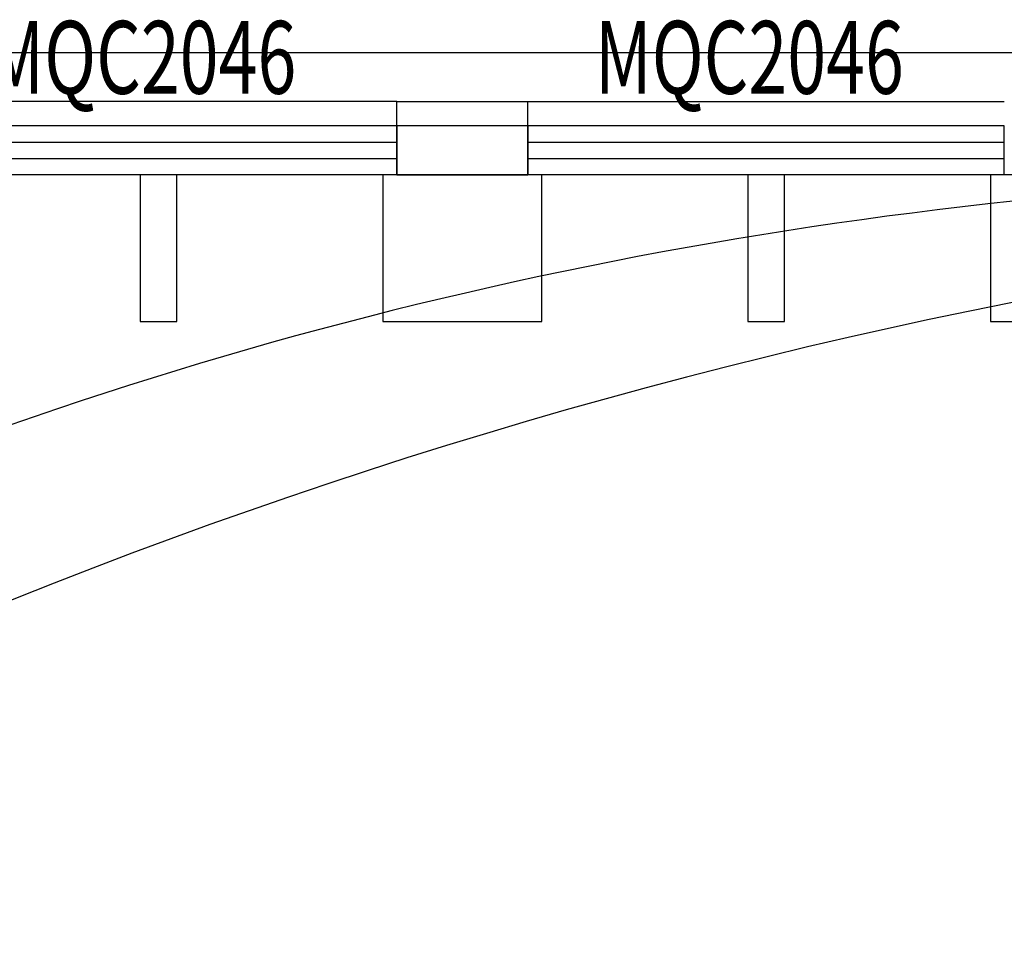
# Model space of a CAD drawing. Extents: x 292716 to 669988, y 21189 to 188120.
# Drawn here: x 586877 to 590905, y 49908 to 53673 of the extents above; entities that cross this region are included whole.
import ezdxf

# ---------------------------------------------------------------- set-up
doc = ezdxf.new("R2010")
doc.units = 0
doc.header["$LTSCALE"] = 1000
doc.layers.get('0').update_dxf_attribs({"linetype": 'CONTINUOUS'})
for name, color, linetype in [('0-绿地面积', 62, 'CONTINUOUS'), ('A-土建墙（含管井、立管）', 6, 'CONTINUOUS'), ('A-窗', 2, 'CONTINUOUS'), ('C-顶面造型线', 32, 'CONTINUOUS'), ('P-完成面', 3, 'CONTINUOUS'), ('WINDOW_TEXT', 7, 'CONTINUOUS'), ('幕墙', 163, 'CONTINUOUS')]:
    doc.layers.add(name, color=color, linetype=linetype)
doc.styles.add('_TCH_WINDOW', font='GBENOR', dxfattribs={"width": 0.8, "height": 3.5, "bigfont": 'GBCBIG'})

# ---------------------------------------------------------------- blocks, each defined once
blk = doc.blocks.new('st1')
at = {"layer": '幕墙', "color": 0}
blk.add_lwpolyline([(-75, -600), (75, -600), (75, 0), (-75, 0)], close=True, dxfattribs=at)
blk = doc.blocks.new('t2')
at = {"layer": '幕墙', "color": 0}
blk.add_lwpolyline([(-325, -600), (325, -600), (325, 0), (-325, 0)], close=True, dxfattribs=at)
blk = doc.blocks.new('$WINLIB2D$00000001')
at = {"color": 0}
for points in [[(-0.5, 0.5), (-0.5, -0.5)], [(-0.5, 0.5), (0.5, 0.5)], [(0.5, -0.5), (0.5, 0.5)], [(0.5, 0.1667), (-0.5, 0.1667)], [(0.5, -0.1667), (-0.5, -0.1667)], [(-0.5, -0.5), (0.5, -0.5)]]:
    blk.add_lwpolyline(points, dxfattribs=at)

msp = doc.modelspace()

# ---------------------------------------------------------------- linework, layer by layer
at = {"layer": '0-绿地面积'}
msp.add_arc((595360.9, 30145.5), 22804.1, 91.76446, 119.1845, dxfattribs=at)
msp.add_ellipse((592920.3, 41486.5), major_axis=(-14805.3, 2.4), ratio=0.779955, start_param=9.837305, end_param=11.65453, dxfattribs=at)
at = {"layer": 'A-土建墙（含管井、立管）'}
for p, q in [((588955.4, 53239), (588419.7, 53239)), ((588419.7, 53239), (588419.7, 53039)), ((588955.4, 53039), (588955.4, 53239)), ((588419.7, 53039), (588955.4, 53039))]:
    msp.add_line(p, q, dxfattribs=at)
at = {"layer": 'C-顶面造型线'}
msp.add_line((581334, 53539), (593634, 53539), dxfattribs=at)
at = {"layer": 'P-完成面', "color": 251}
for p, q in [((588419.7, 53339), (586469.7, 53339)), ((588955.4, 53339), (590905.4, 53339))]:
    msp.add_line(p, q, dxfattribs=at)
at = {"layer": 'P-完成面'}
for p, q in [((588419.7, 53339), (588955.4, 53339)), ((588419.7, 53239), (588419.7, 53339)), ((588955.4, 53239), (588955.4, 53339))]:
    msp.add_line(p, q, dxfattribs=at)

# ---------------------------------------------------------------- block references
at = {"layer": 'A-窗'}
ref = msp.add_blockref('$WINLIB2D$00000001', (587444.7, 53139), dxfattribs=dict(at, xscale=1950, yscale=200, zscale=-1950, rotation=180))
ref.add_attrib('A', 'MQC2046', (586744.7, 53370.1), dxfattribs={"layer": 'WINDOW_TEXT', "height": 297.5, "style": '_TCH_WINDOW', "width": 0.705882})
ref = msp.add_blockref('$WINLIB2D$00000001', (589930.4, 53139), dxfattribs=dict(at, xscale=1950, yscale=200, zscale=-1950, rotation=180))
ref.add_attrib('A', 'MQC2046', (589230.4, 53370.1), dxfattribs={"layer": 'WINDOW_TEXT', "height": 297.5, "style": '_TCH_WINDOW', "width": 0.705882})
at = {"layer": '幕墙'}
for name, p in [('st1', (587445, 53039)), ('t2', (588687.8, 53039)), ('st1', (589930.7, 53039)), ('t2', (591173.5, 53039))]:
    msp.add_blockref(name, p, dxfattribs=at)

doc.saveas('drawing.dxf')
